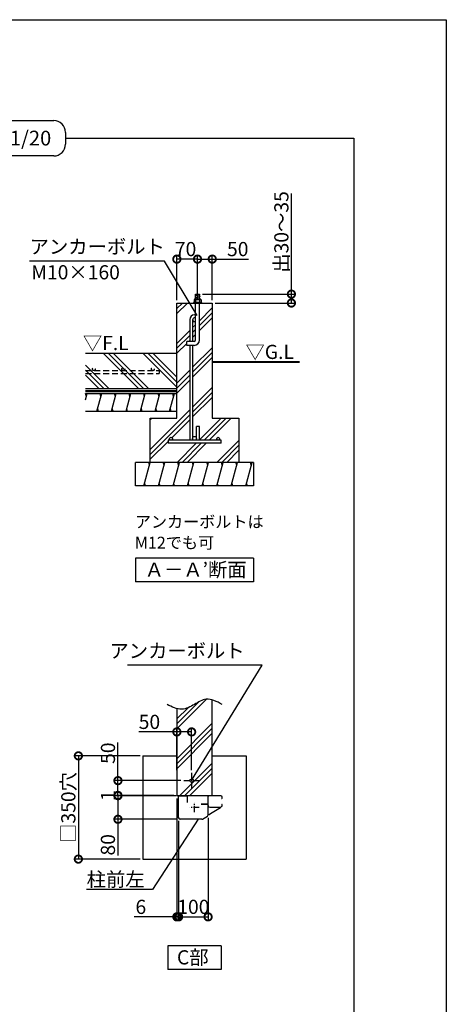
# Model space of a CAD drawing. Extents: x 225 to 20334, y 7 to 14162.
# Drawn here: x 16717 to 20334, y 5819 to 14162 of the extents above; entities that cross this region are included whole.
import ezdxf

# ---------------------------------------------------------------- set-up
doc = ezdxf.new("R2010")
doc.units = 0
doc.header["$LTSCALE"] = 20
doc.header["$PDMODE"] = 3
doc.header["$PDSIZE"] = 2
doc.linetypes.add('CENTER', pattern=[2, 1.25, -0.25, 0.25, -0.25])
doc.linetypes.add('HIDDEN', pattern=[0.375, 0.25, -0.125])
doc.layers.get('0').update_dxf_attribs({"linetype": 'CONTINUOUS'})
doc.layers.get('DEFPOINTS').update_dxf_attribs({"linetype": 'CONTINUOUS'})
for name, color, linetype in [('センター', 3, 'CENTER'), ('仕様書枠', 230, 'CONTINUOUS'), ('土台', 7, 'CONTINUOUS'), ('寸法', 4, 'CONTINUOUS'), ('文字', 7, 'CONTINUOUS'), ('柱', 7, 'CONTINUOUS'), ('点線', 2, 'HIDDEN'), ('細線', 5, 'CONTINUOUS'), ('部品1', 7, 'CONTINUOUS')]:
    doc.layers.add(name, color=color, linetype=linetype)
doc.styles.add('STYLE1', font='isocp.shx', dxfattribs={"bigfont": 'bigfont.shx'})
doc.styles.add('STYLE2', font='MS PGothic.ttf')
doc.dimstyles.new('INABA_S50G詳細S20用', dxfattribs={"dimscale": 0, "dimtxt": 120, "dimasz": 125, "dimexe": 35, "dimexo": 25, "dimgap": 25, "dimtad": 3, "dimdec": 1, "dimlfac": 0.4, "dimdsep": 46, "dimtxsty": 'STYLE1', "dimblk1": 'DOTSMALL', "dimblk2": 'DOTSMALL', "dimsah": 1, "dimcen": 0, "dimclrt": 7, "dimadec": 0, "dimazin": 0, "dimtfac": 1, "dimtdec": 1, "dimtmove": 0, "dimatfit": 3, "dimldrblk": 'NONE', "dimfxl": 1, "dimtolj": 1, "dimtzin": 0, "dimarcsym": 0})

# ---------------------------------------------------------------- blocks, each defined once
blk = doc.blocks.new('_DOTSMALL')
at = {"color": 0, "linetype": 'ByBlock', "ltscale": 50, "const_width": 0.5}
blk.add_lwpolyline([(-0.0625, 0, 1), (0.0625, 0, 1)], format="xyb", close=True, dxfattribs=at)
blk = doc.blocks.new('*D35')
at = {"layer": 'DEFPOINTS', "color": 0, "ltscale": 50}
for p in [(18049.9, 12133.5), (18049.9, 11761.2), (18224.9, 11761.2)]:
    blk.add_point(p, dxfattribs=at)
at = {"layer": '寸法', "color": 0, "lineweight": -2, "ltscale": 50}
for p, q in [((18049.9, 11786.2), (18049.9, 12168.5)), ((18224.9, 12133.5), (18049.9, 12133.5)), ((18224.9, 11786.2), (18224.9, 12168.5))]:
    blk.add_line(p, q, dxfattribs=at)
at = {"layer": '寸法', "color": 0, "lineweight": -2, "ltscale": 50, "xscale": 125, "yscale": 125, "zscale": 125, "rotation": 180}
blk.add_blockref('_DOTSMALL', (18049.9, 12133.5), dxfattribs=at)
at = {"layer": '寸法', "color": 0, "lineweight": -2, "ltscale": 50, "xscale": 125, "yscale": 125, "zscale": 125}
blk.add_blockref('_DOTSMALL', (18224.9, 12133.5), dxfattribs=at)
at = {"layer": '寸法', "color": 7, "ltscale": 50, "insert": (18123.8, 12218.5), "char_height": 120, "attachment_point": 5, "style": 'STYLE1'}
blk.add_mtext('\\A1;70', dxfattribs=at)
blk = doc.blocks.new('_None')
blk = doc.blocks.new('*D39')
at = {"layer": 'DEFPOINTS', "color": 0, "ltscale": 50}
for p in [(18049.9, 8127.4), (18049.9, 7779.6), (18174.9, 7779.6)]:
    blk.add_point(p, dxfattribs=at)
at = {"layer": '寸法', "color": 0, "lineweight": -2, "ltscale": 50}
for p, q in [((18049.9, 8127.4), (17726.3, 8127.4)), ((18049.9, 7804.6), (18049.9, 8162.4)), ((18174.9, 8127.4), (18049.9, 8127.4)), ((18174.9, 7804.6), (18174.9, 8162.4))]:
    blk.add_line(p, q, dxfattribs=at)
at = {"layer": '寸法', "color": 0, "lineweight": -2, "ltscale": 50, "xscale": 125, "yscale": 125, "zscale": 125, "rotation": 180}
blk.add_blockref('_DOTSMALL', (18049.9, 8127.4), dxfattribs=at)
at = {"layer": '寸法', "color": 0, "lineweight": -2, "ltscale": 50, "xscale": 125, "yscale": 125, "zscale": 125}
blk.add_blockref('_DOTSMALL', (18174.9, 8127.4), dxfattribs=at)
at = {"layer": '寸法', "color": 7, "ltscale": 50, "insert": (17817.3, 8212.4), "char_height": 120, "attachment_point": 5, "style": 'STYLE1'}
blk.add_mtext('\\A1;50', dxfattribs=at)
blk = doc.blocks.new('*D40')
at = {"layer": 'DEFPOINTS', "color": 0, "ltscale": 50}
for p in [(18314.6, 7425.3), (18064.6, 7399.2), (18314.6, 6560.1)]:
    blk.add_point(p, dxfattribs=at)
at = {"layer": '寸法', "color": 0, "lineweight": -2, "ltscale": 50}
for p, q in [((18064.6, 7374.2), (18064.6, 6525.1)), ((18314.6, 7400.3), (18314.6, 6525.1)), ((18064.6, 6560.1), (18314.6, 6560.1))]:
    blk.add_line(p, q, dxfattribs=at)
at = {"layer": '寸法', "color": 0, "lineweight": -2, "ltscale": 50, "xscale": 125, "yscale": 125, "zscale": 125, "rotation": 180}
blk.add_blockref('_DOTSMALL', (18064.6, 6560.1), dxfattribs=at)
at = {"layer": '寸法', "color": 0, "lineweight": -2, "ltscale": 50, "xscale": 125, "yscale": 125, "zscale": 125}
blk.add_blockref('_DOTSMALL', (18314.6, 6560.1), dxfattribs=at)
at = {"layer": '寸法', "color": 7, "ltscale": 50, "insert": (18189.6, 6645.1), "char_height": 120, "attachment_point": 5, "style": 'STYLE1'}
blk.add_mtext('\\A1;100', dxfattribs=at)
blk = doc.blocks.new('*D41')
at = {"layer": 'DEFPOINTS', "color": 0, "ltscale": 50}
for p in [(18049.9, 7589.6), (18064.6, 7399.6), (18064.6, 6560.1)]:
    blk.add_point(p, dxfattribs=at)
at = {"layer": '寸法', "color": 0, "lineweight": -2, "ltscale": 50}
for p, q in [((18049.9, 7564.6), (18049.9, 6525.1)), ((18064.6, 7374.6), (18064.6, 6525.1)), ((18049.9, 6560.1), (17688.7, 6560.1)), ((18064.6, 6560.1), (18049.9, 6560.1)), ((18064.6, 6560.1), (18189.6, 6560.1))]:
    blk.add_line(p, q, dxfattribs=at)
at = {"layer": '寸法', "color": 0, "lineweight": -2, "ltscale": 50, "xscale": 125, "yscale": 125, "zscale": 125}
blk.add_blockref('_DOTSMALL', (18049.9, 6560.1), dxfattribs=at)
at = {"layer": '寸法', "color": 0, "lineweight": -2, "ltscale": 50, "xscale": 125, "yscale": 125, "zscale": 125, "rotation": 180}
blk.add_blockref('_DOTSMALL', (18064.6, 6560.1), dxfattribs=at)
at = {"layer": '寸法', "color": 7, "ltscale": 50, "insert": (17744.3, 6645.1), "char_height": 120, "attachment_point": 5, "style": 'STYLE1'}
blk.add_mtext('\\A1;6', dxfattribs=at)
blk = doc.blocks.new('*D42')
at = {"layer": 'DEFPOINTS', "color": 0, "ltscale": 50}
for p in [(18109.9, 7714.6), (17550.5, 7589.6), (18049.9, 7589.6)]:
    blk.add_point(p, dxfattribs=at)
at = {"layer": '寸法', "color": 0, "lineweight": -2, "ltscale": 50}
for p, q in [((17550.5, 7714.6), (17550.5, 8038.2)), ((18084.9, 7714.6), (17515.5, 7714.6)), ((17550.5, 7589.6), (17550.5, 7714.6)), ((18024.9, 7589.6), (17515.5, 7589.6))]:
    blk.add_line(p, q, dxfattribs=at)
at = {"layer": '寸法', "color": 0, "lineweight": -2, "ltscale": 50, "xscale": 125, "yscale": 125, "zscale": 125}
for p, rotation in [((17550.5, 7714.6), 90), ((17550.5, 7589.6), 270)]:
    blk.add_blockref('_DOTSMALL', p, dxfattribs=dict(at, rotation=rotation))
at = {"layer": '寸法', "color": 7, "ltscale": 50, "insert": (17465.5, 7947.1), "char_height": 120, "attachment_point": 5, "rotation": 90, "style": 'STYLE1'}
blk.add_mtext('\\A1;50', dxfattribs=at)
blk = doc.blocks.new('*D43')
at = {"layer": 'DEFPOINTS', "color": 0, "ltscale": 50}
for p in [(18068.9, 7587.1), (17550.5, 7387.1), (18077.4, 7387.1)]:
    blk.add_point(p, dxfattribs=at)
at = {"layer": '寸法', "color": 0, "lineweight": -2, "ltscale": 50}
for p, q in [((18043.9, 7587.1), (17515.5, 7587.1)), ((17550.5, 7587.1), (17550.5, 7387.1)), ((18052.4, 7387.1), (17515.5, 7387.1)), ((17550.5, 7387.1), (17550.5, 7080))]:
    blk.add_line(p, q, dxfattribs=at)
at = {"layer": '寸法', "color": 0, "lineweight": -2, "ltscale": 50, "xscale": 125, "yscale": 125, "zscale": 125}
for p, rotation in [((17550.5, 7587.1), 90), ((17550.5, 7387.1), 270)]:
    blk.add_blockref('_DOTSMALL', p, dxfattribs=dict(at, rotation=rotation))
at = {"layer": '寸法', "color": 7, "ltscale": 50, "insert": (17465.5, 7171), "char_height": 120, "attachment_point": 5, "rotation": 90, "style": 'STYLE1'}
blk.add_mtext('\\A1;80', dxfattribs=at)
blk = doc.blocks.new('*D44')
at = {"layer": 'DEFPOINTS', "color": 0, "ltscale": 50}
for p in [(17550.5, 7587.1), (18049.9, 7589.6), (18068.9, 7587.1)]:
    blk.add_point(p, dxfattribs=at)
at = {"layer": '寸法', "color": 0, "lineweight": -2, "ltscale": 50}
for p, q in [((17550.5, 7589.6), (17550.5, 7714.6)), ((18024.9, 7589.6), (17515.5, 7589.6)), ((18043.9, 7587.1), (17515.5, 7587.1)), ((17550.5, 7589.6), (17550.5, 7587.1)), ((17550.5, 7587.1), (17550.5, 7462.1))]:
    blk.add_line(p, q, dxfattribs=at)
at = {"layer": '寸法', "color": 0, "lineweight": -2, "ltscale": 50, "xscale": 125, "yscale": 125, "zscale": 125}
for p, rotation in [((17550.5, 7589.6), 270), ((17550.5, 7587.1), 90)]:
    blk.add_blockref('_DOTSMALL', p, dxfattribs=dict(at, rotation=rotation))
at = {"layer": '寸法', "color": 7, "ltscale": 50, "insert": (17465.5, 7588.3), "char_height": 120, "attachment_point": 5, "rotation": 90, "style": 'STYLE1'}
blk.add_mtext('\\A1;1', dxfattribs=at)
blk = doc.blocks.new('*D45')
at = {"layer": 'DEFPOINTS', "color": 0, "ltscale": 50}
for p in [(17762.4, 7924.6), (17214.9, 7049.6), (17762.4, 7049.6)]:
    blk.add_point(p, dxfattribs=at)
at = {"layer": '寸法', "color": 0, "lineweight": -2, "ltscale": 50}
for p, q in [((17737.4, 7924.6), (17179.9, 7924.6)), ((17214.9, 7924.6), (17214.9, 7049.6)), ((17737.4, 7049.6), (17179.9, 7049.6))]:
    blk.add_line(p, q, dxfattribs=at)
at = {"layer": '寸法', "color": 0, "lineweight": -2, "ltscale": 50, "xscale": 125, "yscale": 125, "zscale": 125}
for p, rotation in [((17214.9, 7924.6), 90), ((17214.9, 7049.6), 270)]:
    blk.add_blockref('_DOTSMALL', p, dxfattribs=dict(at, rotation=rotation))
at = {"layer": '寸法', "color": 7, "ltscale": 50, "insert": (17129.9, 7487.1), "char_height": 120, "attachment_point": 5, "rotation": 90, "style": 'STYLE1'}
blk.add_mtext('\\A1;□350穴', dxfattribs=at)
blk = doc.blocks.new('*D50')
at = {"layer": 'DEFPOINTS', "color": 0, "ltscale": 50}
for p in [(18241.8, 11836.6), (18349.9, 11761.2), (19020.8, 11761.2)]:
    blk.add_point(p, dxfattribs=at)
at = {"layer": '寸法', "color": 0, "lineweight": -2, "ltscale": 50}
for p, q in [((19020.8, 11836.6), (19020.8, 12690)), ((18266.8, 11836.6), (19055.8, 11836.6)), ((19020.8, 11761.2), (19020.8, 11836.6)), ((18374.9, 11761.2), (19055.8, 11761.2))]:
    blk.add_line(p, q, dxfattribs=at)
at = {"layer": '寸法', "color": 0, "lineweight": -2, "ltscale": 50, "xscale": 125, "yscale": 125, "zscale": 125}
for p, rotation in [((19020.8, 11836.6), 90), ((19020.8, 11761.2), 270)]:
    blk.add_blockref('_DOTSMALL', p, dxfattribs=dict(at, rotation=rotation))
at = {"layer": '寸法', "color": 7, "ltscale": 50, "insert": (18935.8, 12363.5), "char_height": 120, "attachment_point": 5, "rotation": 90, "style": 'STYLE1'}
blk.add_mtext('\\A1;出30～35', dxfattribs=at)
blk = doc.blocks.new('*D51')
at = {"layer": 'DEFPOINTS', "color": 0, "ltscale": 50}
for p in [(18224.9, 12133.5), (18224.9, 11836.6), (18349.9, 11761.2)]:
    blk.add_point(p, dxfattribs=at)
at = {"layer": '寸法', "color": 0, "lineweight": -2, "ltscale": 50}
for p, q in [((18224.9, 11861.6), (18224.9, 12168.5)), ((18224.9, 12133.5), (18349.9, 12133.5)), ((18349.9, 11786.2), (18349.9, 12168.5)), ((18349.9, 12133.5), (18657, 12133.5))]:
    blk.add_line(p, q, dxfattribs=at)
at = {"layer": '寸法', "color": 0, "lineweight": -2, "ltscale": 50, "xscale": 125, "yscale": 125, "zscale": 125, "rotation": 180}
blk.add_blockref('_DOTSMALL', (18224.9, 12133.5), dxfattribs=at)
at = {"layer": '寸法', "color": 0, "lineweight": -2, "ltscale": 50, "xscale": 125, "yscale": 125, "zscale": 125}
blk.add_blockref('_DOTSMALL', (18349.9, 12133.5), dxfattribs=at)
at = {"layer": '寸法', "color": 7, "ltscale": 50, "insert": (18565.9, 12218.5), "char_height": 120, "attachment_point": 5, "style": 'STYLE1'}
blk.add_mtext('\\A1;50', dxfattribs=at)

msp = doc.modelspace()

# ---------------------------------------------------------------- hatches: boundary and pattern name
at = {"layer": '細線', "ltscale": 50}
h = msp.add_hatch(dxfattribs=at)
h.set_pattern_fill('PLAST', color=256, scale=37.5, angle=45, style=0)
h.set_pattern_definition([(45, (10447.75, 13162.72), (-168.38, 168.38), []), (45, (10426.7, 13183.77), (-168.38, 168.38), []), (45, (10405.66, 13204.82), (-168.38, 168.38), [])])
h.paths.add_polyline_path([(18574.88, 10786.23), (18349.88, 10786.23), (18349.88, 11761.23), (18241.75, 11761.23), (18241.75, 11448.73, -0.4142136), (18195.5, 11402.48), (18183.63, 11402.48), (18183.63, 10614.98, -1), (18216.13, 10614.98), (18216.13, 10714.98), (18241.13, 10714.98), (18241.13, 10613.73, -0.0963961), (18238.21, 10598.73), (18399.88, 10598.73, -0.4142136), (18387.38, 10611.23, -1), (18412.38, 10611.23, -0.4142136), (18399.88, 10598.73), (18424.88, 10598.73), (18424.88, 10573.73), (17974.88, 10573.73), (17974.88, 10598.73), (17999.88, 10598.73, -0.4142136), (17987.38, 10611.23, -1), (18012.38, 10611.23, -0.4142136), (17999.88, 10598.73), (18161.55, 10598.73, -0.0963961), (18158.63, 10613.73), (18158.63, 11402.48), (18133, 11402.48), (18133, 11436.23), (18158.63, 11436.23), (18158.63, 11621.23, -0.4142136), (18198.63, 11661.23), (18201.13, 11661.23, -0.04321), (18208, 11660.63), (18208, 11761.23), (18049.88, 11761.23), (18049.88, 10786.23), (17824.88, 10786.23), (17824.88, 10411.23), (18574.88, 10411.23)])
h.paths.add_polyline_path([(18208, 11605.91, -0.5773503), (18183.63, 11619.98), (18183.63, 11436.23), (18195.5, 11436.23, 0.4142136), (18208, 11448.73)], flags=17)
h = msp.add_hatch(dxfattribs=at)
h.set_pattern_fill('PLAST', color=256, scale=37.5, angle=135, style=0)
h.set_pattern_definition([(135, (-444.39, 22554.69), (-168.3798, -168.3798), []), (135, (-465.43, 22533.64), (-168.3798, -168.3798), []), (135, (-486.48, 22512.6), (-168.3798, -168.3798), [])])
h.paths.add_polyline_path([(17275.21, 11336.23), (17275.21, 11036.23), (18049.88, 11036.23), (18049.88, 11336.23)])
h = msp.add_hatch(dxfattribs=at)
h.set_pattern_fill('LINE', color=256, scale=37.5, angle=75, style=0)
h.set_pattern_definition([(75, (-444.39, 22554.69), (-115.00554, 30.81564), [])])
h.paths.add_polyline_path([(18049.88, 10843.73), (18049.88, 10993.73), (17275.21, 10993.73), (17275.21, 10843.73)])
h = msp.add_hatch(dxfattribs=at)
h.set_pattern_fill('LINE', color=256, scale=37.5, angle=75, style=0)
h.set_pattern_definition([(75, (630.28, 22604.69), (-115.00554, 30.81564), [])])
h.paths.add_polyline_path([(18699.88, 10211.23), (18699.88, 10411.23), (17699.88, 10411.23), (17699.88, 10211.23)])
h = msp.add_hatch(dxfattribs=at)
h.set_pattern_fill('PLAST', color=256, scale=37.5, angle=45, style=0)
h.set_pattern_definition([(45, (5768.33, 5637.24), (-168.38, 168.38), []), (45, (5747.28, 5658.3), (-168.38, 168.38), []), (45, (5726.23, 5679.34), (-168.38, 168.38), [])])
edge = h.paths.add_edge_path()
edge.add_line((18049.88, 7589.58), (18299.88, 7589.58))
edge.add_line((18299.88, 7589.58), (18299.88, 7639.58))
edge.add_line((18299.88, 7639.58), (18349.88, 7639.58))
edge.add_line((18349.88, 7639.58), (18349.88, 8397.97))
edge.add_spline(control_points=[(18349.88, 8397.97), (18332.19, 8403.17), (18281.16, 8410.38), (18197.72, 8357.68), (18114.3, 8312.93), (18063.79, 8320.41), (18049.88, 8324.2)], knot_values=[86.6963597, 86.6963597, 86.6963597, 86.6963597, 142.4562004, 249.0971288, 365.1670311, 409.2041215, 409.2041215, 409.2041215, 409.2041215], degree=3, periodic=0)
edge.add_line((18049.88, 8324.2), (18049.88, 7589.58))

# ---------------------------------------------------------------- linework, layer by layer
at = {"layer": 'センター', "ltscale": 2}
for p, q in [((18174.88, 7779.58), (18174.88, 7649.58)), ((18109.88, 7714.58), (18239.88, 7714.58)), ((18199.63, 7446.87), (18199.63, 7527.29)), ((18239.84, 7487.08), (18159.42, 7487.08))]:
    msp.add_line(p, q, dxfattribs=at)
at = {"layer": '仕様書枠', "ltscale": 50}
for p, q in [((225, 14162), (20334, 14162)), ((20334, 14162), (20334, 280))]:
    msp.add_line(p, q, dxfattribs=at)
at = {"layer": '土台'}
msp.add_line((18079.32, 7587.08), (18071.13, 7587.08), dxfattribs=at)
at = {"layer": '柱'}
for p, q in [((18064.63, 7399.58), (18064.63, 7581.33)), ((18139.63, 7529.58), (18139.63, 7579.58)), ((18262.48, 7387.08), (18077.13, 7387.08))]:
    msp.add_line(p, q, dxfattribs=at)
for centre, radius, start, end in [((18132.13, 7579.58), 7.5, 0, 90), ((18077.13, 7399.58), 12.5, 180, 270), ((18262.48, 7394.58), 7.5, 270, 302.005383)]:
    msp.add_arc(centre, radius, start, end, dxfattribs=at)
at = {"layer": '点線', "ltscale": 10}
for p, q in [((17275.21, 11188.5), (17899.88, 11188.5)), ((17899.88, 11188.5), (17899.88, 11163.5)), ((17275.21, 11163.5), (17899.88, 11163.5))]:
    msp.add_line(p, q, dxfattribs=at)
for centre in [(17346.28, 11201), (17596.28, 11201), (17846.28, 11201)]:
    msp.add_circle(centre, 12.5, dxfattribs=at)
at = {"layer": '細線', "ltscale": 50}
for p, q in [((18246.75, 11830.45), (18202.75, 11818.66)), ((18246.75, 11815.45), (18202.75, 11803.66)), ((18246.75, 11800.45), (18220.94, 11793.54)), ((17282.54, 10968.73), (17275.84, 10993.73)), ((17405.8, 10968.73), (17399.1, 10993.73)), ((17529.06, 10968.73), (17522.37, 10993.73)), ((17652.33, 10968.73), (17645.63, 10993.73)), ((17775.59, 10968.73), (17768.89, 10993.73)), ((17898.85, 10968.73), (17892.15, 10993.73)), ((18022.11, 10968.73), (18015.42, 10993.73)), ((17385.71, 10843.73), (17379.01, 10868.73)), ((17508.97, 10843.73), (17502.27, 10868.73)), ((17632.23, 10843.73), (17625.53, 10868.73)), ((17755.49, 10843.73), (17748.79, 10868.73)), ((17878.76, 10843.73), (17872.06, 10868.73)), ((18002.02, 10843.73), (17995.32, 10868.73)), ((17817.94, 10386.23), (17811.25, 10411.23)), ((17941.21, 10386.23), (17934.51, 10411.23)), ((18064.47, 10386.23), (18057.77, 10411.23)), ((18187.73, 10386.23), (18181.03, 10411.23)), ((18310.99, 10386.23), (18304.3, 10411.23)), ((18434.26, 10386.23), (18427.56, 10411.23)), ((18557.52, 10386.23), (18550.82, 10411.23)), ((18680.78, 10386.23), (18674.08, 10411.23)), ((17784.45, 10211.23), (17777.75, 10236.23)), ((17907.71, 10211.23), (17901.01, 10236.23)), ((18030.98, 10211.23), (18024.28, 10236.23)), ((18154.24, 10211.23), (18147.54, 10236.23)), ((18277.5, 10211.23), (18270.8, 10236.23)), ((18400.76, 10211.23), (18394.06, 10236.23)), ((18524.03, 10211.23), (18517.33, 10236.23)), ((18647.29, 10211.23), (18640.59, 10236.23))]:
    msp.add_line(p, q, dxfattribs=at)
at = {"layer": '部品1', "ltscale": 50}
for p, q in [((15097.18, 13307.49), (17005.98, 13307.49)), ((17105.98, 13207.49), (17105.98, 13107.49)), ((17105.98, 13157.49), (19548.76, 13157.49)), ((17105.98, 13107.49), (17105.98, 13107.49)), ((19548.76, 13157.49), (19548.76, 2700.53)), ((17005.98, 13007.49), (15097.18, 13007.49)), ((18208, 11793.54), (18208, 11836.61)), ((18208, 11836.61), (18241.75, 11836.61)), ((18241.75, 11793.54), (18241.75, 11836.61)), ((18049.88, 11761.23), (18349.88, 11761.23)), ((18049.88, 10786.23), (18049.88, 11761.23)), ((18208, 11448.73), (18208, 11761.23)), ((18241.75, 11448.73), (18241.75, 11761.23)), ((18349.88, 11761.23), (18349.88, 10786.23)), ((18158.63, 11621.23), (18158.63, 11436.23)), ((18183.63, 11621.23), (18183.63, 11436.23)), ((18201.13, 11661.23), (18198.63, 11661.23)), ((18133, 11402.48), (18133, 11436.23)), ((18195.5, 11436.23), (18133, 11436.23)), ((18195.5, 11402.48), (18133, 11402.48)), ((18158.63, 11402.48), (18158.63, 10613.73)), ((18183.63, 11402.48), (18183.63, 10613.73)), ((17275.21, 11336.23), (18049.88, 11336.23)), ((17275.21, 11036.23), (18049.88, 11036.23)), ((17275.21, 10993.73), (18049.88, 10993.73)), ((17275.21, 10843.73), (18049.88, 10843.73)), ((17824.88, 10786.23), (18049.88, 10786.23)), ((17824.88, 10411.23), (17824.88, 10786.23)), ((18349.88, 10786.23), (18574.88, 10786.23)), ((18574.88, 10786.23), (18574.88, 10411.23)), ((18241.13, 10714.98), (18216.13, 10714.98)), ((18216.13, 10613.73), (18216.13, 10714.98)), ((18241.13, 10613.73), (18241.13, 10714.98)), ((18424.88, 10598.73), (17974.88, 10598.73)), ((17974.88, 10598.73), (17974.88, 10573.73)), ((18424.88, 10573.73), (18424.88, 10598.73)), ((18424.88, 10573.73), (17974.88, 10573.73)), ((17699.88, 10211.23), (17699.88, 10411.23)), ((18699.88, 10411.23), (17699.88, 10411.23)), ((18699.88, 10411.23), (18699.88, 10211.23)), ((18699.88, 10211.23), (17699.88, 10211.23)), ((17699.88, 9599.76), (17699.88, 9399.76)), ((18699.88, 9599.76), (17699.88, 9599.76)), ((18699.88, 9599.76), (18699.88, 9399.76)), ((18699.88, 9399.76), (17699.88, 9399.76)), ((18349.88, 7589.58), (18349.88, 8397.97)), ((18049.88, 8324.2), (18049.88, 7589.58)), ((17762.38, 7924.58), (18049.88, 7924.58)), ((17762.38, 7924.58), (17762.38, 7049.58)), ((18349.88, 7924.58), (18637.38, 7924.58)), ((18637.38, 7924.58), (18637.38, 7049.58)), ((18049.88, 7589.58), (18349.88, 7589.58)), ((17762.38, 7049.58), (18637.38, 7049.58)), ((18425.88, 6314.94), (17973.87, 6314.94)), ((17973.87, 6314.94), (17973.87, 6114.94)), ((18425.88, 6314.94), (18425.88, 6114.94)), ((18425.88, 6114.94), (17973.87, 6114.94))]:
    msp.add_line(p, q, dxfattribs=at)
at = {"layer": '部品1'}
for p, q in [((18189.88, 11766.61), (18189.88, 11761.23)), ((18259.88, 11766.61), (18189.88, 11766.61)), ((18199.3, 11793.54), (18195.26, 11789.5)), ((18195.26, 11789.5), (18195.26, 11766.61)), ((18254.49, 11789.5), (18195.26, 11789.5)), ((18250.45, 11793.54), (18199.3, 11793.54)), ((18208.72, 11789.5), (18208.72, 11766.61)), ((18241.03, 11789.5), (18241.03, 11766.61)), ((18254.49, 11789.5), (18250.45, 11793.54)), ((18254.49, 11789.5), (18254.49, 11766.61)), ((18259.88, 11766.61), (18259.88, 11761.23)), ((18070.38, 7587.08), (18132.13, 7587.08)), ((18071.13, 7587.08), (18081.88, 7587.08)), ((18308.88, 7514.58), (18257.13, 7514.58)), ((18257.13, 7514.58), (18308.88, 7514.58)), ((18314.63, 7425.26), (18314.63, 7579.57)), ((18427.13, 7564.58), (18432.03, 7564.58)), ((18427.13, 7512.08), (18432.13, 7512.08)), ((18314.63, 7427.83), (18319.88, 7427.83)), ((18328.38, 7489.58), (18420.55, 7489.58)), ((18266.45, 7388.22), (18308.75, 7414.66))]:
    msp.add_line(p, q, dxfattribs=at)
at = {"layer": '部品1', "ltscale": 50}
msp.add_lwpolyline([(18349.88, 11261.23, 18.75, 18.75, 0), (19089.56, 11261.23, 12.5, 12.5, 0)], format="xyseb", dxfattribs=at)
at = {"layer": '部品1', "ltscale": 50, "const_width": 18.75}
msp.add_lwpolyline([(17274.96, 11014.98), (18049.88, 11014.98, -0.0003107), (18049.88, 11014.98, 0.002279)], format="xyb", dxfattribs=at)
at = {"layer": '部品1', "ltscale": 50}
for centre, radius in [((17999.88, 10611.23), 12.5), ((18199.88, 10614.98), 16.25), ((18399.88, 10611.23), 12.5), ((18174.88, 7714.58), 15)]:
    msp.add_circle(centre, radius, dxfattribs=at)
for centre, radius, start, end in [((17005.98, 13207.49), 100, 0, 90), ((17005.98, 13107.49), 100, 270, 0), ((18198.63, 11621.23), 40, 90, 180), ((18199.88, 11619.98), 16.25, 60, 300), ((18201.13, 11621.23), 40, 80.103147, 90), ((18195.5, 11448.73), 12.5, 270, 0), ((18195.5, 11448.73), 46.25, 270, 0), ((18198.63, 10613.73), 40, 180, 202.024313), ((18201.13, 10613.73), 40, 337.975687, 0)]:
    msp.add_arc(centre, radius, start, end, dxfattribs=at)
at = {"layer": '部品1'}
for centre, radius, start, end in [((18201.99, 11783.18), 9.23, 43.193256, 136.806744), ((18224.88, 11748.73), 43.86, 68.386879, 111.613121), ((18247.76, 11783.18), 9.23, 43.193256, 136.806744), ((18070.38, 7581.33), 5.75, 90, 180), ((18308.88, 7508.83), 5.75, 0, 90), ((18322.13, 7579.57), 7.5, 89.913927, 180), ((18314.63, 2587.08), 5000, 88.765576, 89.913927), ((18422.07, 7573.42), 12.5, 2.377314, 88.765576), ((18432.03, 7567.08), 2.5, 270, 357.035102), ((18432.03, 7509.58), 2.5, 2.964898, 90), ((18432.03, 7509.58), 2.5, 2.964898, 90), ((18359.63, 7505.83), 75, 356.237027, 2.964898), ((18359.63, 7570.83), 75, 357.035102, 2.377314), ((18302.13, 7425.26), 12.5, 302.005383, 0), ((18328.38, 7503.33), 13.75, 180, 270), ((18319.88, 7432.83), 5, 270, 301.230308), ((15730.08, 11704), 5000, 301.230308, 302.712253), ((18429.48, 7501.23), 5, 302.712253, 356.237027)]:
    msp.add_arc(centre, radius, start, end, dxfattribs=at)
at = {"layer": '部品1', "ltscale": 50}
msp.add_open_spline([(18433.21, 8360.56), (18387.34, 8384.66), (18307.14, 8426.79), (18197.72, 8357.68), (18086.87, 8298.21), (18008.31, 8338.92), (17966.54, 8360.56)], degree=3, knots=[0, 0, 0, 0, 142.4562004, 249.0971288, 365.1670311, 496.9286003, 496.9286003, 496.9286003, 496.9286003], dxfattribs=at)

# ---------------------------------------------------------------- texts
at = {"layer": '寸法', "color": 7, "ltscale": 50}
for s, height, style, p in [('▽F.L', 120, 'STYLE1', (17252.93, 11362.11)), ('▽G.L', 120, 'STYLE1', (18631.57, 11287.23)), ('アンカーボルトは', 100, 'STYLE2', (17693.8, 9857.88)), ('M12でも可', 100, 'STYLE2', (17693.8, 9681.02))]:
    msp.add_text(s, height=height, dxfattribs=dict(at, style=style)).set_placement(p)
at = {"layer": '寸法', "color": 7, "ltscale": 50, "char_height": 120, "line_spacing_factor": 0.68, "style": 'STYLE1'}
for insert, attachment_point in [((16801.88, 12141.62), 7), ((18624.38, 8716.95), 9)]:
    msp.add_mtext('アンカーボルト', dxfattribs=dict(at, insert=insert, attachment_point=attachment_point))
at = {"layer": '寸法', "color": 7, "ltscale": 50, "insert": (17284.93, 6817.64), "char_height": 120, "attachment_point": 7, "style": 'STYLE1'}
msp.add_mtext('\\A1;柱前左', dxfattribs=at)
at = {"layer": '文字', "color": 7, "ltscale": 50, "style": 'STYLE2'}
msp.add_text('S=1/20', height=125, dxfattribs=at).set_placement((16438.03, 13096.17))
at = {"layer": '部品1', "ltscale": 50}
for s, style, p in [('M10×160', 'STYLE1', (16815.85, 11961.93)), ('Ａ－Ａ’断面', 'STYLE2', (17776.88, 9442.25)), ('C部', 'STYLE2', (18050.87, 6157.43))]:
    msp.add_text(s, height=120, dxfattribs=dict(at, style=style)).set_placement(p)

# ---------------------------------------------------------------- dimensions: what is measured, and where the dimension line sits
at = {"layer": '寸法', "ltscale": 50}
dim = msp.add_linear_dim(base=(19020.8, 11761.23), p1=(18241.75, 11836.61), p2=(18349.88, 11761.23), angle=90, text='出30～35', dimstyle='INABA_S50G詳細S20用', override={"dimscale": 1}, dxfattribs=at)
dim.commit()
dim.dimension.update_dxf_attribs({"geometry": '*D50', "text_midpoint": (19020.8, 12363.47), "dimtype": 160})
for base, p1, p2, text, picture, middle in [((18049.88, 12133.54), (18224.88, 11761.23), (18049.88, 11761.23), '70', '*D35', (18123.83, 12133.54)), ((18224.88, 12133.54), (18349.88, 11761.23), (18224.88, 11836.61), '50', '*D51', (18565.92, 12133.54)), ((18064.63, 6560.1), (18049.88, 7589.58), (18064.63, 7399.58), '6', '*D41', (17744.31, 6560.1))]:
    dim = msp.add_linear_dim(base=base, p1=p1, p2=p2, text=text, dimstyle='INABA_S50G詳細S20用', override={"dimscale": 1}, dxfattribs=at)
    dim.commit()
    dim.dimension.update_dxf_attribs({"geometry": picture, "text_midpoint": middle, "dimtype": 160})
for base, p1, p2, picture, middle in [((18049.88, 8127.41), (18174.88, 7779.58), (18049.88, 7779.58), '*D39', (17817.32, 8127.41)), ((18314.63, 6560.1), (18064.63, 7399.16), (18314.63, 7425.26), '*D40', (18189.63, 6560.1))]:
    dim = msp.add_linear_dim(base=base, p1=p1, p2=p2, dimstyle='INABA_S50G詳細S20用', override={"dimscale": 1}, dxfattribs=at)
    dim.commit()
    dim.dimension.update_dxf_attribs({"geometry": picture, "text_midpoint": middle, "dimtype": 160})
for base, p1, p2, picture, middle in [((17550.49, 7589.58), (18109.88, 7714.58), (18049.88, 7589.58), '*D42', (17550.49, 7947.14)), ((17550.49, 7587.08), (18049.88, 7589.58), (18068.88, 7587.08), '*D44', (17550.49, 7588.33)), ((17550.49, 7387.08), (18068.88, 7587.08), (18077.38, 7387.08), '*D43', (17550.49, 7171.03))]:
    dim = msp.add_linear_dim(base=base, p1=p1, p2=p2, angle=90, dimstyle='INABA_S50G詳細S20用', override={"dimscale": 1}, dxfattribs=at)
    dim.commit()
    dim.dimension.update_dxf_attribs({"geometry": picture, "text_midpoint": middle, "dimtype": 160})
dim = msp.add_linear_dim(base=(17214.86, 7049.58), p1=(17762.38, 7924.58), p2=(17762.38, 7049.58), angle=90, text='□<>穴', dimstyle='INABA_S50G詳細S20用', override={"dimscale": 1}, dxfattribs=at)
dim.commit()
dim.dimension.update_dxf_attribs({"geometry": '*D45', "text_midpoint": (17129.86, 7487.08)})

# ---------------------------------------------------------------- leaders
at = {"layer": '寸法', "ltscale": 50, "has_arrowhead": 0, "annotation_type": 0, "has_hookline": 1, "hookline_direction": 1}
for points, text_width in [([(18221.47, 11656.31), (17946.23, 12116.62), (17821.23, 12116.62)], 994.35), ([(18174.88, 7714.58), (18774.38, 8691.95), (18649.38, 8691.95)], 994.35), ([(18229.26, 7387.08), (17842.93, 6792.64), (17717.93, 6792.64)], 408)]:
    msp.add_leader(points, dimstyle='INABA_S50G詳細S20用', override={"dimscale": 1}, dxfattribs=dict(at, text_width=text_width))

doc.saveas('drawing.dxf')
